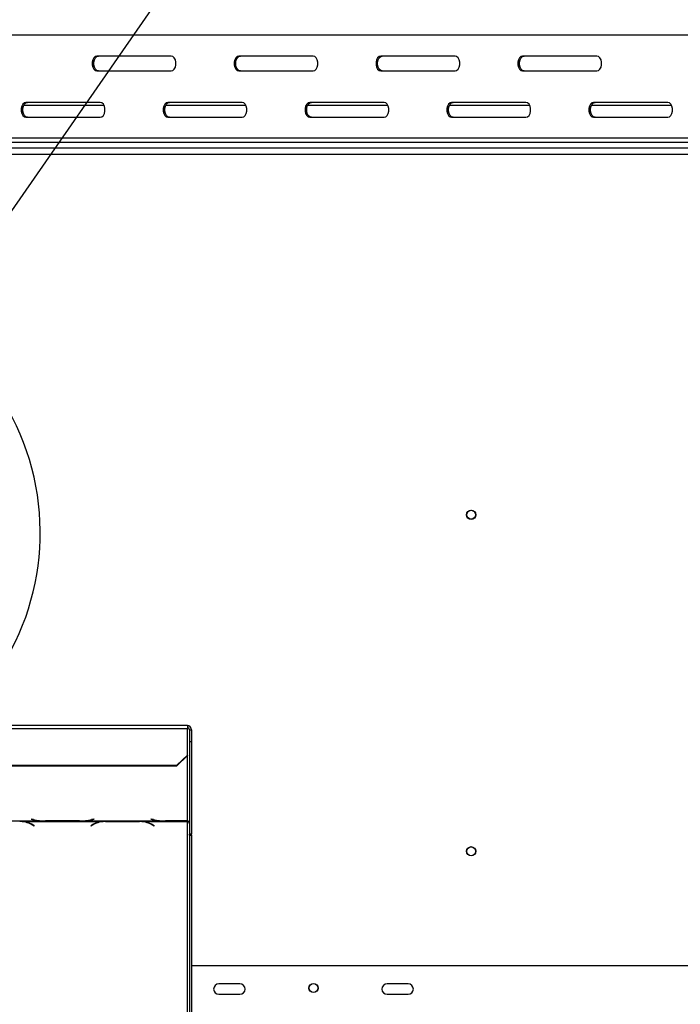
# Model space of a CAD drawing. Units: millimetres. Extents: x 39 to 4217, y 108 to 3328.
# Drawn here: x 1346 to 1661, y 870 to 1338 of the extents above; entities that cross this region are included whole.
import ezdxf

# ---------------------------------------------------------------- set-up
doc = ezdxf.new("R2010")
doc.units = ezdxf.units.MM
doc.header["$LTSCALE"] = 16
doc.layers.add('FORMAT', color=7, linetype='Continuous')
doc.styles.add('SLDTEXTSTYLE0', font='TXT', dxfattribs={"width": 0.75})
doc.dimstyles.new('SLDDIMSTYLE0', dxfattribs={"dimtxt": 56, "dimasz": 52.832, "dimexe": 0, "dimexo": 0.0625, "dimgap": 14, "dimtad": 1, "dimrnd": 1e-09, "dimzin": 12, "dimdsep": 46, "dimtxsty": 'SLDTEXTSTYLE0', "dimsah": 1, "dimcen": 0.09, "dimadec": 0, "dimazin": 3, "dimtfac": 1, "dimtofl": 0, "dimtmove": 0, "dimatfit": 3, "dimfxl": 0, "dimfrac": 2, "dimtolj": 1, "dimtzin": 12, "dimarcsym": 0})
doc.dimstyles.new('SLDDIMSTYLE4', dxfattribs={"dimtxt": 56, "dimasz": 52.832, "dimexe": 0, "dimexo": 0.0625, "dimgap": 14, "dimtad": 1, "dimrnd": 1e-09, "dimzin": 12, "dimdsep": 46, "dimtxsty": 'SLDTEXTSTYLE0', "dimblk1": 'NONE', "dimsah": 1, "dimcen": 0, "dimadec": 0, "dimazin": 3, "dimtfac": 1, "dimtmove": 0, "dimatfit": 3, "dimldrblk": 'NONE', "dimfxl": 0, "dimfrac": 2, "dimtolj": 1, "dimtzin": 12, "dimarcsym": 0})

# ---------------------------------------------------------------- blocks, each defined once
blk = doc.blocks.new('_D_9')
at = {"layer": 'FORMAT'}
for p, q in [((1236.09, 1077.81), (1236.09, 472.19)), ((2167.09, 771.11), (2167.09, 472.19)), ((1587.18, 687.84), (1570.12, 687.84)), ((1570.12, 687.84), (1570.12, 571.98)), ((1759.24, 687.84), (1776.3, 687.84)), ((1776.3, 687.84), (1776.3, 571.98)), ((1729.92, 674.71), (1676.16, 585.11)), ((1570.12, 571.98), (1587.18, 571.98)), ((1776.3, 571.98), (1759.24, 571.98)), ((1236.09, 488.19), (2167.09, 488.19))]:
    blk.add_line(p, q, dxfattribs=at)
for points in [[(1236.09, 488.19), (1288.93, 480.06), (1288.93, 496.32)], [(2167.09, 488.19), (2114.26, 496.32), (2114.26, 480.06)]]:
    blk.add_solid(points, dxfattribs=at)
at = {"layer": 'FORMAT', "attachment_point": 1, "style": 'SLDTEXTSTYLE0'}
for s, insert, char_height in [('5', (1669.93, 687.66), 44.8), ('"', (1736.14, 662), 56), ('36', (1587.18, 662), 56), ('8', (1703.04, 629.73), 44.8), ('931', (1611.14, 560.38), 56)]:
    blk.add_mtext(s, dxfattribs=dict(at, insert=insert, char_height=char_height))
blk = doc.blocks.new('_D_13')
at = {"layer": 'FORMAT'}
for p, q in [((1340.17, 1587.35), (1349.91, 1601.36)), ((1349.91, 1601.36), (1445.02, 1535.21)), ((1334.2, 1555.78), (1377.07, 1460.49)), ((1445.02, 1535.21), (1435.28, 1521.2)), ((1293.19, 1175.91), (1523.6, 1507.22)), ((1265.55, 1480.06), (1255.81, 1466.06)), ((1255.81, 1466.06), (1350.93, 1399.91)), ((1350.93, 1399.91), (1360.67, 1413.91)), ((1293.19, 1175.91), (1179, 1011.72))]:
    blk.add_line(p, q, dxfattribs=at)
blk.add_solid([(1293.19, 1175.91), (1330.03, 1214.65), (1316.68, 1223.93)], dxfattribs=at)
at = {"layer": 'FORMAT', "attachment_point": 1, "rotation": 55.1829, "style": 'SLDTEXTSTYLE0'}
for s, insert, char_height in [('"', (1348.19, 1553.64), 56), ('200', (1396.17, 1444.65), 56), ('7', (1289.32, 1513.93), 44.8), ('8', (1355.78, 1508.03), 44.8), ('7', (1286.76, 1465.31), 56), ('%%c', (1347.95, 1375.31), 56)]:
    blk.add_mtext(s, dxfattribs=dict(at, insert=insert, char_height=char_height))
blk = doc.blocks.new('_None')

msp = doc.modelspace()

# ---------------------------------------------------------------- linework, layer by layer
at = {"color": 7, "linetype": 'Continuous', "lineweight": 25}
for p, q in [((1664.3, 1330.315), (1339.692, 1330.315)), ((1418.433, 1320.315), (1383.08, 1320.315)), ((1485.926, 1320.315), (1450.573, 1320.315)), ((1553.419, 1320.315), (1518.065, 1320.315)), ((1620.911, 1320.315), (1585.558, 1320.315)), ((1383.08, 1313.315), (1418.433, 1313.315)), ((1450.573, 1313.315), (1485.926, 1313.315)), ((1518.065, 1313.315), (1553.419, 1313.315)), ((1585.558, 1313.315), (1620.911, 1313.315)), ((1386.533, 1296.815), (1348.253, 1296.815)), ((1384.687, 1298.315), (1349.334, 1298.315)), ((1454.026, 1296.815), (1415.746, 1296.815)), ((1452.18, 1298.315), (1416.826, 1298.315)), ((1521.519, 1296.815), (1483.239, 1296.815)), ((1519.672, 1298.315), (1484.319, 1298.315)), ((1589.011, 1296.815), (1550.732, 1296.815)), ((1587.165, 1298.315), (1551.812, 1298.315)), ((1656.504, 1296.815), (1618.224, 1296.815)), ((1654.658, 1298.315), (1619.304, 1298.315)), ((1349.334, 1291.315), (1384.687, 1291.315)), ((1416.826, 1291.315), (1452.18, 1291.315)), ((1484.319, 1291.315), (1519.672, 1291.315)), ((1551.812, 1291.315), (1587.165, 1291.315)), ((1619.304, 1291.315), (1654.658, 1291.315)), ((1672.334, 1281.315), (1331.657, 1281.315)), ((1673.867, 1279.315), (1333.189, 1279.315)), ((705.843, 1276.815), (1766.343, 1276.815)), ((1426.093, 1002.101), (1046.093, 1002.101)), ((1426.093, 1002.101), (1426.093, 1000.618)), ((1046.093, 1000.618), (1426.093, 1000.618)), ((1426.093, 988.061), (1426.093, 1000.618)), ((1427.093, 1000.101), (1428.093, 1000.101)), ((1427.093, 1000.101), (1427.093, 994.305)), ((1428.093, 1000.101), (1428.093, 994.305)), ((1428.093, 994.305), (1427.093, 994.305)), ((1427.093, 994.305), (1427.093, 950.409)), ((1428.093, 994.305), (1428.093, 950.409)), ((1421.093, 983.231), (1426.093, 988.061)), ((1426.093, 987.802), (1421.093, 982.973)), ((1426.093, 988.061), (1426.093, 987.802)), ((1051.093, 983.231), (1421.093, 983.231)), ((1421.093, 982.973), (1421.093, 983.231)), ((1051.093, 982.973), (1421.093, 982.973)), ((1318.952, 956.722), (1357.514, 956.722)), ((1346.419, 956.574), (1330.047, 956.574)), ((1347.452, 956.544), (1346.419, 956.574)), ((1347.452, 956.544), (1386.014, 956.544)), ((1351.875, 957.647), (1351.733, 957.611)), ((1351.733, 957.611), (1352.89, 957.311)), ((1352.973, 957.363), (1351.875, 957.647)), ((1351.993, 955.02), (1353.092, 954.344)), ((1353.233, 954.431), (1352.076, 955.143)), ((1357.514, 956.722), (1358.547, 956.708)), ((1358.547, 956.708), (1374.919, 956.708)), ((1374.837, 956.757), (1358.63, 956.757)), ((1374.919, 956.708), (1375.952, 956.722)), ((1375.952, 956.722), (1414.514, 956.722)), ((1381.39, 955.143), (1380.233, 954.431)), ((1380.375, 954.344), (1381.473, 955.02)), ((1381.592, 957.647), (1380.493, 957.363)), ((1380.576, 957.311), (1381.733, 957.611)), ((1381.733, 957.611), (1381.592, 957.647)), ((1387.047, 956.574), (1386.014, 956.544)), ((1403.419, 956.574), (1387.047, 956.574)), ((1387.13, 956.462), (1403.337, 956.462)), ((1404.452, 956.544), (1403.419, 956.574)), ((1404.452, 956.544), (1426.093, 956.544)), ((1408.875, 957.647), (1408.733, 957.611)), ((1408.733, 957.611), (1409.89, 957.311)), ((1409.973, 957.363), (1408.875, 957.647)), ((1408.993, 955.02), (1410.092, 954.344)), ((1410.233, 954.431), (1409.076, 955.143)), ((1414.514, 956.722), (1415.547, 956.708)), ((1415.547, 956.708), (1426.093, 956.708)), ((1426.093, 956.757), (1415.63, 956.757)), ((1426.093, 956.708), (1426.093, 956.757)), ((1426.093, 956.708), (1426.093, 956.544)), ((1353.092, 954.518), (1353.092, 954.344)), ((1353.092, 954.344), (1353.233, 954.431)), ((1380.233, 954.431), (1380.375, 954.344)), ((1380.375, 954.518), (1380.375, 954.344)), ((1410.092, 954.518), (1410.092, 954.344)), ((1410.092, 954.344), (1410.233, 954.431)), ((1428.093, 950.409), (1427.093, 950.409)), ((1427.093, 949.963), (1427.093, 950.409)), ((1428.093, 949.963), (1428.093, 950.409)), ((1427.093, 949.963), (1428.093, 949.963)), ((1427.093, 949.963), (1427.093, 820.815)), ((1428.093, 949.963), (1428.093, 820.815)), ((1762.343, 887.815), (1428.093, 887.815)), ((1451.093, 879.315), (1441.093, 879.315)), ((1531.093, 879.315), (1521.093, 879.315)), ((1441.093, 874.315), (1451.093, 874.315)), ((1521.093, 874.315), (1531.093, 874.315))]:
    msp.add_line(p, q, dxfattribs=at)
at = {"color": 8, "linetype": 'Continuous', "lineweight": 25}
for p, q in [((716.444, 1273.815), (1755.743, 1273.815)), ((1426.093, 956.757), (1426.093, 987.802)), ((1351.993, 955.193), (1351.993, 955.02)), ((1352.89, 957.385), (1352.89, 957.311)), ((1380.576, 957.385), (1380.576, 957.311)), ((1381.473, 955.193), (1381.473, 955.02)), ((1387.13, 956.574), (1387.13, 956.462)), ((1403.337, 956.574), (1403.337, 956.462)), ((1408.993, 955.193), (1408.993, 955.02)), ((1409.89, 957.385), (1409.89, 957.311)), ((1426.093, 820.815), (1426.093, 956.544))]:
    msp.add_line(p, q, dxfattribs=at)
at = {"color": 7, "linetype": 'Continuous', "lineweight": 25, "flags": 128}
for points in [[(1383.08, 1320.315), (1382.311, 1320.104), (1381.634, 1319.496), (1381.132, 1318.565), (1380.864, 1317.423), (1380.864, 1316.207), (1381.132, 1315.065), (1381.634, 1314.134), (1382.311, 1313.526), (1383.08, 1313.315)], [(1383.846, 1313.315), (1383.077, 1313.526), (1382.4, 1314.134), (1381.898, 1315.065), (1381.631, 1316.207), (1381.631, 1317.423), (1381.898, 1318.565), (1382.4, 1319.496), (1383.077, 1320.104), (1383.846, 1320.315)], [(1418.433, 1313.315), (1419.203, 1313.526), (1419.879, 1314.134), (1420.382, 1315.065), (1420.649, 1316.207), (1420.649, 1317.423), (1420.382, 1318.565), (1419.879, 1319.496), (1419.203, 1320.104), (1418.433, 1320.315)], [(1450.573, 1320.315), (1449.803, 1320.104), (1449.127, 1319.496), (1448.624, 1318.565), (1448.357, 1317.423), (1448.357, 1316.207), (1448.624, 1315.065), (1449.127, 1314.134), (1449.803, 1313.526), (1450.573, 1313.315)], [(1451.339, 1313.315), (1450.569, 1313.526), (1449.893, 1314.134), (1449.39, 1315.065), (1449.123, 1316.207), (1449.123, 1317.423), (1449.39, 1318.565), (1449.893, 1319.496), (1450.569, 1320.104), (1451.339, 1320.315)], [(1485.926, 1313.315), (1486.696, 1313.526), (1487.372, 1314.134), (1487.874, 1315.065), (1488.142, 1316.207), (1488.142, 1317.423), (1487.874, 1318.565), (1487.372, 1319.496), (1486.696, 1320.104), (1485.926, 1320.315)], [(1518.065, 1320.315), (1517.296, 1320.104), (1516.619, 1319.496), (1516.117, 1318.565), (1515.85, 1317.423), (1515.85, 1316.207), (1516.117, 1315.065), (1516.619, 1314.134), (1517.296, 1313.526), (1518.065, 1313.315)], [(1518.831, 1313.315), (1518.062, 1313.526), (1517.385, 1314.134), (1516.883, 1315.065), (1516.616, 1316.207), (1516.616, 1317.423), (1516.883, 1318.565), (1517.385, 1319.496), (1518.062, 1320.104), (1518.831, 1320.315)], [(1553.419, 1313.315), (1554.188, 1313.526), (1554.865, 1314.134), (1555.367, 1315.065), (1555.634, 1316.207), (1555.634, 1317.423), (1555.367, 1318.565), (1554.865, 1319.496), (1554.188, 1320.104), (1553.419, 1320.315)], [(1585.558, 1320.315), (1584.789, 1320.104), (1584.112, 1319.496), (1583.61, 1318.565), (1583.343, 1317.423), (1583.343, 1316.207), (1583.61, 1315.065), (1584.112, 1314.134), (1584.789, 1313.526), (1585.558, 1313.315)], [(1586.324, 1313.315), (1585.555, 1313.526), (1584.878, 1314.134), (1584.376, 1315.065), (1584.109, 1316.207), (1584.109, 1317.423), (1584.376, 1318.565), (1584.878, 1319.496), (1585.555, 1320.104), (1586.324, 1320.315)], [(1620.911, 1313.315), (1621.681, 1313.526), (1622.358, 1314.134), (1622.86, 1315.065), (1623.127, 1316.207), (1623.127, 1317.423), (1622.86, 1318.565), (1622.358, 1319.496), (1621.681, 1320.104), (1620.911, 1320.315)], [(1349.334, 1298.315), (1348.564, 1298.104), (1347.888, 1297.496), (1347.385, 1296.565), (1347.118, 1295.423), (1347.118, 1294.207), (1347.385, 1293.065), (1347.888, 1292.134), (1348.564, 1291.526), (1349.334, 1291.315)], [(1350.1, 1291.315), (1349.33, 1291.526), (1348.654, 1292.134), (1348.151, 1293.065), (1347.884, 1294.207), (1347.884, 1295.423), (1348.151, 1296.565), (1348.654, 1297.496), (1349.33, 1298.104), (1350.1, 1298.315)], [(1384.687, 1291.315), (1385.456, 1291.526), (1386.133, 1292.134), (1386.635, 1293.065), (1386.903, 1294.207), (1386.903, 1295.423), (1386.635, 1296.565), (1386.133, 1297.496), (1385.456, 1298.104), (1384.687, 1298.315)], [(1416.826, 1298.315), (1416.057, 1298.104), (1415.38, 1297.496), (1414.878, 1296.565), (1414.611, 1295.423), (1414.611, 1294.207), (1414.878, 1293.065), (1415.38, 1292.134), (1416.057, 1291.526), (1416.826, 1291.315)], [(1417.592, 1291.315), (1416.823, 1291.526), (1416.146, 1292.134), (1415.644, 1293.065), (1415.377, 1294.207), (1415.377, 1295.423), (1415.644, 1296.565), (1416.146, 1297.496), (1416.823, 1298.104), (1417.592, 1298.315)], [(1452.18, 1291.315), (1452.949, 1291.526), (1453.626, 1292.134), (1454.128, 1293.065), (1454.395, 1294.207), (1454.395, 1295.423), (1454.128, 1296.565), (1453.626, 1297.496), (1452.949, 1298.104), (1452.18, 1298.315)], [(1484.319, 1298.315), (1483.55, 1298.104), (1482.873, 1297.496), (1482.371, 1296.565), (1482.104, 1295.423), (1482.104, 1294.207), (1482.371, 1293.065), (1482.873, 1292.134), (1483.55, 1291.526), (1484.319, 1291.315)], [(1485.085, 1291.315), (1484.316, 1291.526), (1483.639, 1292.134), (1483.137, 1293.065), (1482.87, 1294.207), (1482.87, 1295.423), (1483.137, 1296.565), (1483.639, 1297.496), (1484.316, 1298.104), (1485.085, 1298.315)], [(1519.672, 1291.315), (1520.442, 1291.526), (1521.119, 1292.134), (1521.621, 1293.065), (1521.888, 1294.207), (1521.888, 1295.423), (1521.621, 1296.565), (1521.119, 1297.496), (1520.442, 1298.104), (1519.672, 1298.315)], [(1551.812, 1298.315), (1551.042, 1298.104), (1550.366, 1297.496), (1549.863, 1296.565), (1549.596, 1295.423), (1549.596, 1294.207), (1549.863, 1293.065), (1550.366, 1292.134), (1551.042, 1291.526), (1551.812, 1291.315)], [(1552.578, 1291.315), (1551.808, 1291.526), (1551.132, 1292.134), (1550.629, 1293.065), (1550.362, 1294.207), (1550.362, 1295.423), (1550.629, 1296.565), (1551.132, 1297.496), (1551.808, 1298.104), (1552.578, 1298.315)], [(1587.165, 1291.315), (1587.935, 1291.526), (1588.611, 1292.134), (1589.113, 1293.065), (1589.381, 1294.207), (1589.381, 1295.423), (1589.113, 1296.565), (1588.611, 1297.496), (1587.935, 1298.104), (1587.165, 1298.315)], [(1619.304, 1298.315), (1618.535, 1298.104), (1617.858, 1297.496), (1617.356, 1296.565), (1617.089, 1295.423), (1617.089, 1294.207), (1617.356, 1293.065), (1617.858, 1292.134), (1618.535, 1291.526), (1619.304, 1291.315)], [(1620.071, 1291.315), (1619.301, 1291.526), (1618.624, 1292.134), (1618.122, 1293.065), (1617.855, 1294.207), (1617.855, 1295.423), (1618.122, 1296.565), (1618.624, 1297.496), (1619.301, 1298.104), (1620.071, 1298.315)], [(1654.658, 1291.315), (1655.427, 1291.526), (1656.104, 1292.134), (1656.606, 1293.065), (1656.873, 1294.207), (1656.873, 1295.423), (1656.606, 1296.565), (1656.104, 1297.496), (1655.427, 1298.104), (1654.658, 1298.315)]]:
    msp.add_lwpolyline(points, dxfattribs=at)
at = {"color": 7, "linetype": 'Continuous', "lineweight": 25}
for centre, radius in [((1561.093, 1102.315), 2.2), ((1561.093, 1102.315), 2.1), ((1561.093, 942.315), 2.2), ((1561.093, 942.315), 2.1), ((1486.093, 877.315), 2.2), ((1486.093, 877.315), 2.1)]:
    msp.add_circle(centre, radius, dxfattribs=at)
for centre, radius, start, end in [((1236.093, 1093.815), 120, 310.15652, 143.97052), ((1426.127, 1000.066), 1.967, 1.01019, 90.97576), ((1426.11, 1000.083), 0.983, 1.01019, 90.97576), ((1346.551, 945.492), 10.973, 60.26632, 91.12093), ((1346.795, 946.046), 10.519, 59.86285, 86.41716), ((1357.983, 978.843), 22.125, 256.69259, 268.78619), ((1358.307, 980.434), 23.68, 256.98138, 270.78041), ((1375.159, 980.434), 23.68, 269.21959, 283.01862), ((1375.484, 978.843), 22.125, 271.21381, 283.30741), ((1386.671, 946.046), 10.519, 93.58284, 120.13715), ((1386.915, 945.492), 10.973, 88.87907, 119.73368), ((1403.551, 945.492), 10.973, 60.26632, 91.12093), ((1403.795, 946.046), 10.519, 59.86285, 86.41716), ((1414.983, 978.843), 22.125, 256.69259, 268.78619), ((1415.307, 980.434), 23.68, 256.98138, 270.78041), ((1441.093, 876.815), 2.5, 90, 270), ((1451.093, 876.815), 2.5, 270, 90), ((1521.093, 876.815), 2.5, 90, 270), ((1531.093, 876.815), 2.5, 270, 90)]:
    msp.add_arc(centre, radius, start, end, dxfattribs=at)
for points in [[(1426.093, 956.757), (1426.224, 956.75), (1426.487, 956.737), (1426.817, 956.539), (1427.048, 956.244), (1427.078, 956.007), (1427.093, 955.888)], [(1427.093, 955.442), (1427.078, 955.572), (1427.048, 955.83), (1426.817, 956.169), (1426.487, 956.43), (1426.224, 956.506), (1426.093, 956.544)]]:
    msp.add_open_spline(points, degree=3, dxfattribs=at)

# ---------------------------------------------------------------- dimensions: what is measured, and where the dimension line sits
at = {"layer": 'FORMAT'}
dim = msp.add_diameter_dim_2p(p1=(1178.998, 1011.717), p2=(1293.189, 1175.913), dimstyle='SLDDIMSTYLE4', dxfattribs=at)
dim.commit()
dim.dimension.update_dxf_attribs({"geometry": '_D_13', "text_midpoint": (1471.408, 1432.173), "dimtype": 163})
dim = msp.add_linear_dim(base=(2167.093, 488.191), p1=(1236.093, 1093.815), p2=(2167.093, 787.115), angle=0, dimstyle='SLDDIMSTYLE0', dxfattribs=at)
dim.commit()
dim.dimension.update_dxf_attribs({"geometry": '_D_9', "text_midpoint": (1673.208, 488.191), "dimtype": 160})

doc.saveas('drawing.dxf')
